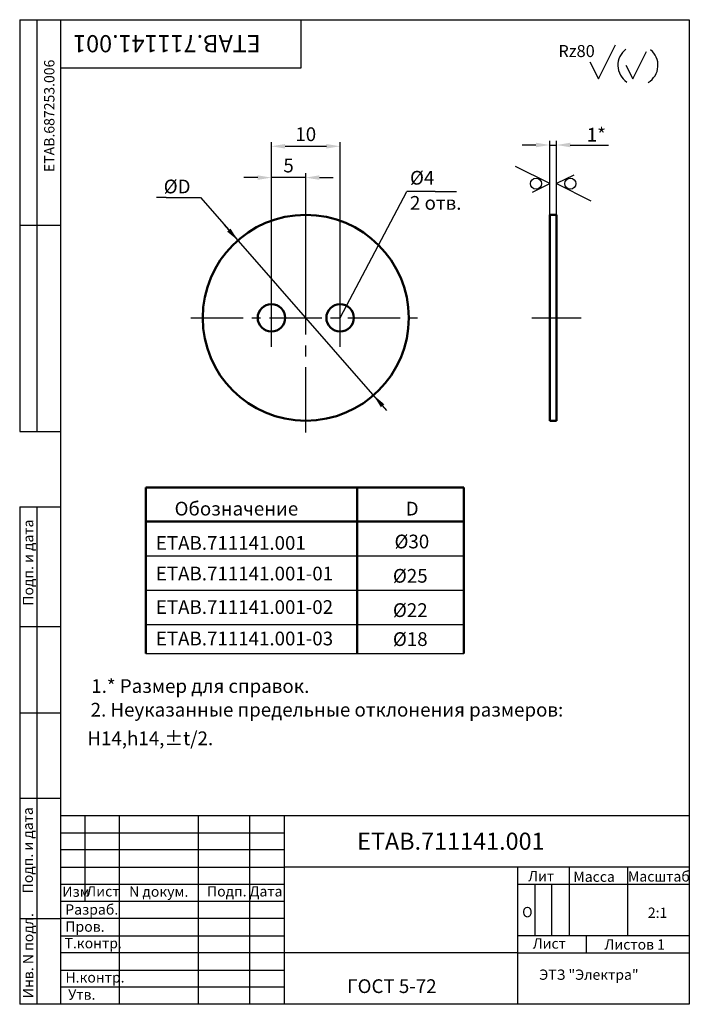
# Model space of a CAD drawing. Units: millimetres. Extents: x -255 to -60, y 544 to 831.
import ezdxf

# ---------------------------------------------------------------- set-up
doc = ezdxf.new("R2010")
doc.units = ezdxf.units.MM
doc.linetypes.add('CENTER2', pattern=[28.575, 19.05, -3.175, 3.175, -3.175])
doc.layers.add('dim', color=5, linetype='Continuous')
doc.layers.add('Тонкие', color=5, linetype='Continuous')
doc.layers.add('Формат', color=7, linetype='Continuous', lineweight=40)
doc.layers.add('Чертеж', color=7, linetype='Continuous', lineweight=50)
doc.styles.get("Standard").update_dxf_attribs({"font": 'isocpeur.ttf'})
doc.dimstyles.new('ISO-25', dxfattribs={"dimtxt": 4, "dimasz": 4, "dimexe": 1.25, "dimexo": 0.0625, "dimgap": 1, "dimtad": 1, "dimdec": 1, "dimtxsty": 'Standard', "dimcen": 2.5, "dimadec": 0, "dimazin": 0, "dimtfac": 1, "dimtdec": 1, "dimtmove": 0, "dimatfit": 3, "dimfxl": 1, "dimarcsym": 0})

# ---------------------------------------------------------------- blocks, each defined once
blk = doc.blocks.new('*D1')
at = {"layer": 'DEFPOINTS', "color": 0, "transparency": 16777216}
for p in [(-181.93, 785.27), (-181.93, 744.4), (-171.93, 744.4)]:
    blk.add_point(p, dxfattribs=at)
at = {"layer": 'Тонкие', "color": 0, "lineweight": -2, "transparency": 16777216}
for p, q in [((-181.93, 744.47), (-181.93, 786.52)), ((-171.93, 744.46), (-171.93, 786.52)), ((-185.93, 785.27), (-189.93, 785.27)), ((-171.93, 785.27), (-181.93, 785.27)), ((-167.93, 785.27), (-163.93, 785.27))]:
    blk.add_line(p, q, dxfattribs=at)
at = {"layer": 'Тонкие', "color": 0, "transparency": 16777216}
for points in [[(-185.93, 785.94), (-185.93, 784.61), (-181.93, 785.27)], [(-167.93, 785.94), (-167.93, 784.61), (-171.93, 785.27)]]:
    blk.add_solid(points, dxfattribs=at)
at = {"layer": 'Тонкие', "color": 0, "transparency": 16777216, "insert": (-176.93, 788.27), "char_height": 4, "attachment_point": 5}
blk.add_mtext('5', dxfattribs=at)
blk = doc.blocks.new('*D2')
at = {"layer": 'DEFPOINTS', "color": 0, "transparency": 16777216}
for p in [(-161.93, 794.4), (-181.93, 744.4), (-161.93, 744.4)]:
    blk.add_point(p, dxfattribs=at)
at = {"layer": 'Тонкие', "color": 0, "lineweight": -2, "transparency": 16777216}
for p, q in [((-181.93, 744.46), (-181.93, 795.65)), ((-161.93, 744.46), (-161.93, 795.65)), ((-177.93, 794.4), (-165.93, 794.4))]:
    blk.add_line(p, q, dxfattribs=at)
at = {"layer": 'Тонкие', "color": 0, "transparency": 16777216}
for points in [[(-177.93, 795.07), (-177.93, 793.74), (-181.93, 794.4)], [(-165.93, 795.07), (-165.93, 793.74), (-161.93, 794.4)]]:
    blk.add_solid(points, dxfattribs=at)
at = {"layer": 'Тонкие', "color": 0, "transparency": 16777216, "insert": (-171.93, 797.4), "char_height": 4, "attachment_point": 5}
blk.add_mtext('10', dxfattribs=at)
blk = doc.blocks.new('*D3')
at = {"layer": 'DEFPOINTS', "color": 0, "transparency": 16777216}
for p in [(-98.88, 794.77), (-100.88, 774.4), (-98.88, 774.4)]:
    blk.add_point(p, dxfattribs=at)
at = {"layer": 'Тонкие', "color": 0, "lineweight": -2, "transparency": 16777216}
for p, q in [((-100.88, 774.47), (-100.88, 796.02)), ((-98.88, 774.47), (-98.88, 796.02)), ((-104.88, 794.77), (-108.88, 794.77)), ((-100.88, 794.77), (-98.88, 794.77)), ((-94.88, 794.77), (-83.73, 794.77))]:
    blk.add_line(p, q, dxfattribs=at)
at = {"layer": 'Тонкие', "color": 0, "transparency": 16777216}
for points in [[(-104.88, 795.44), (-104.88, 794.11), (-100.88, 794.77)], [(-94.88, 795.44), (-94.88, 794.11), (-98.88, 794.77)]]:
    blk.add_solid(points, dxfattribs=at)
at = {"layer": 'Тонкие', "color": 0, "transparency": 16777216, "insert": (-87.3, 797.78), "char_height": 4, "attachment_point": 5}
blk.add_mtext('{\\fTahoma|b0|i0|c0|p32;1}*', dxfattribs=at)

msp = doc.modelspace()

# ---------------------------------------------------------------- linework, layer by layer
at = {"color": 5}
for p, q in [((-255.23, 831.3), (-255.23, 711.3)), ((-255.23, 831.3), (-60.23, 831.3)), ((-250.23, 831.3), (-250.23, 711.3)), ((-243.23, 544.3), (-243.23, 831.3)), ((-173.23, 817.3), (-173.23, 831.3)), ((-60.23, 831.3), (-60.23, 544.3)), ((-243.23, 817.3), (-173.23, 817.3)), ((-243.23, 771.3), (-255.23, 771.3)), ((-255.23, 711.3), (-243.23, 711.3)), ((-255.23, 689.3), (-243.23, 689.3)), ((-255.23, 689.3), (-255.23, 544.3)), ((-250.23, 689.3), (-250.23, 544.3)), ((-243.23, 654.3), (-255.23, 654.3)), ((-243.23, 654.3), (-255.23, 654.3)), ((-255.23, 629.3), (-243.23, 629.3)), ((-243.23, 604.3), (-255.23, 604.3)), ((-243.23, 544.3), (-243.23, 599.3)), ((-243.23, 599.3), (-60.23, 599.3)), ((-203.23, 599.3), (-203.23, 544.3)), ((-178.23, 599.3), (-178.23, 544.3)), ((-60.23, 584.3), (-178.23, 584.3)), ((-110.23, 584.3), (-110.23, 544.3)), ((-95.23, 584.3), (-95.23, 564.3)), ((-78.23, 584.3), (-78.23, 564.3)), ((-243.23, 579.3), (-178.23, 579.3)), ((-255.23, 569.3), (-243.23, 569.3)), ((-60.23, 564.3), (-110.23, 564.3)), ((-90.23, 564.3), (-90.23, 559.3)), ((-110.23, 559.3, 1.51), (-178.23, 559.3, 1.51)), ((-110.23, 559.3), (-60.23, 559.3)), ((-243.23, 554.3), (-178.23, 554.3)), ((-243.23, 544.3), (-255.23, 544.3)), ((-60.23, 544.3), (-243.23, 544.3))]:
    msp.add_line(p, q, dxfattribs=at)
for p, q in [((-76.68, 814.02), (-72.68, 822.02)), ((-78.68, 818.02), (-76.68, 814.02))]:
    msp.add_line(p, q)
at = {"color": 1, "linetype": 'CENTER2'}
for p, q in [((-171.93, 710.94), (-171.93, 777.86)), ((-171.93, 710.94), (-171.93, 777.86)), ((-171.93, 710.94), (-171.93, 777.86)), ((-171.93, 710.94), (-171.93, 777.86)), ((-181.93, 735.98), (-181.93, 752.82)), ((-181.93, 735.98), (-181.93, 752.82)), ((-161.93, 735.98), (-161.93, 752.82)), ((-161.93, 735.98), (-161.93, 752.82)), ((-106.06, 744.4), (-91.69, 744.4))]:
    msp.add_line(p, q, dxfattribs=at)
at = {"color": 1, "linetype": 'CENTER2', "ltscale": 0.8}
msp.add_line((-205.39, 744.4), (-138.47, 744.4), dxfattribs=at)
msp.add_line((-205.39, 744.4), (-138.47, 744.4), dxfattribs=at)
msp.add_line((-205.39, 744.4), (-138.47, 744.4), dxfattribs=at)
msp.add_line((-205.39, 744.4), (-138.47, 744.4), dxfattribs=at)
for points in [[(-89.18, 819.02), (-86.68, 814.02), (-81.68, 824.02)], [(-105.87, 781.01), (-100.87, 783.51), (-110.87, 788.51)], [(-93.86, 786.01), (-98.86, 783.51), (-88.86, 778.51)]]:
    msp.add_lwpolyline(points)
at = {"color": 5}
for points in [[(-236.23, 599.3), (-236.23, 574.3)], [(-226.23, 599.3), (-226.23, 544.3)], [(-188.23, 544.3), (-188.23, 599.3)], [(-243.23, 594.3), (-178.23, 594.3)], [(-178.23, 589.3), (-243.23, 589.3)], [(-243.23, 584.3), (-178.23, 584.3)], [(-110.23, 579.3), (-60.23, 579.3)], [(-105.23, 579.3), (-105.23, 564.3)], [(-100.23, 564.3), (-100.23, 579.3)], [(-178.23, 574.3), (-243.23, 574.3)], [(-178.23, 569.3), (-243.23, 569.3)], [(-243.23, 564.3), (-178.23, 564.3)], [(-178.23, 559.3), (-243.23, 559.3)], [(-178.23, 549.3), (-243.23, 549.3)]]:
    msp.add_lwpolyline(points, dxfattribs=at)
for centre in [(-104.87, 783.51), (-94.86, 783.51)]:
    msp.add_circle(centre, 1.6)
for radius, start, end in [(5.86, 126.6743, 236.6743), (5.83, 300.9638, 50.9638)]:
    msp.add_arc((-75.18, 818.02), radius, start, end)
at = {"layer": 'dim'}
for p, q in [((-161.93, 744.4), (-142.48, 781.2)), ((-134.21, 781.2), (-142.48, 781.2)), ((-212.61, 779.51), (-202.63, 779.51)), ((-202.63, 779.51), (-192.33, 767.74)), ((-148.3, 717.4), (-195.63, 771.49))]:
    msp.add_line(p, q, dxfattribs=at)
for points in [[(-193.83, 770.41), (-194.83, 769.53), (-191.68, 766.97)], [(-149.06, 719.22), (-150.07, 718.35), (-152.17, 721.82)]]:
    msp.add_solid(points, dxfattribs=at)
at = {"layer": 'Тонкие'}
for p, q in [((-134.21, 781.2), (-127.98, 781.2)), ((-212.61, 779.51), (-215.35, 779.51)), ((-218.55, 674.99), (-125.9, 674.99)), ((-218.55, 664.99), (-125.9, 664.99)), ((-218.55, 654.99), (-125.9, 654.99)), ((-218.55, 646.54), (-125.9, 646.54))]:
    msp.add_line(p, q, dxfattribs=at)
at = {"layer": 'Чертеж'}
for p, q in [((-100.88, 774.4), (-98.88, 774.4)), ((-100.88, 714.42), (-100.88, 774.4)), ((-98.88, 714.42), (-98.88, 774.4)), ((-100.88, 714.42), (-98.88, 714.42)), ((-218.55, 694.99), (-218.55, 646.54)), ((-218.55, 694.99), (-125.9, 694.99)), ((-157, 694.99), (-157, 646.54)), ((-125.9, 694.99), (-125.9, 646.54)), ((-218.55, 684.99), (-125.9, 684.99))]:
    msp.add_line(p, q, dxfattribs=at)
for centre, radius in [((-171.93, 744.4), 30), ((-181.93, 744.4), 4), ((-161.93, 744.4), 4)]:
    msp.add_circle(centre, radius, dxfattribs=at)

# ---------------------------------------------------------------- texts
msp.add_text('Rz80', height=3.5).set_placement((-98.36, 820.41))
at = {"layer": 'Тонкие'}
for s, p in [('%%C4', (-141.57, 783.23)), ('%%CD', (-213.29, 780.68)), ('2 отв.', (-141.57, 775.9)), ('Обозначение', (-210.13, 686.78)), ('D', (-142.81, 686.78)), ('ЕТАВ.711141.001', (-215.59, 676.78)), ('%%C30', (-146.08, 677.2)), ('ЕТАВ.711141.001-01', (-215.59, 667.86)), ('%%C25', (-146.54, 667.2)), ('ЕТАВ.711141.001-02', (-215.59, 658.09)), ('%%C22', (-146.54, 657.2)), ('ЕТАВ.711141.001-03', (-215.59, 648.93)), ('%%C18', (-146.54, 648.75)), ('1.* Размер для справок.', (-234.39, 635.07)), ('2. Неуказанные предельные отклонения размеров: ', (-234.58, 628.17)), (' H14,h14,±t/2.', (-236.75, 619.83))]:
    msp.add_text(s, height=4, dxfattribs=at).set_placement(p)
at = {"layer": 'Формат'}
for s, height, rotation, p in [('ЕТАВ.711141.001', 5, 180, (-185.08, 826.81)), ('ЕТАВ.687253.006', 3, 90, (-245.12, 786.9)), ('Подп. и дата', 3, 90, (-251.27, 660.51)), ('Подп. и дата', 3, 90, (-251.39, 576.66)), ('Инв. N подл.', 3, 90, (-251.27, 546.05))]:
    msp.add_text(s, height=height, rotation=rotation, dxfattribs=at).set_placement(p)
for s, height, p in [('ЕТАВ.711141.001', 5, (-156.97, 589.34)), ('Лит', 3, (-107.16, 580.15)), ('Масса', 3, (-94.01, 580)), ('Масштаб', 3, (-78.1, 580.08)), ('Изм', 3, (-242.84, 575.64)), ('Лист', 3, (-235.83, 575.73)), ('N докум.', 3, (-223.35, 575.65)), ('Подп.', 3, (-200.68, 575.73)), ('Дата', 3, (-188.33, 575.73)), ('Разраб.', 3, (-241.97, 570.43)), ('О', 3, (-108.91, 569.68)), ('2:1', 3, (-72.3, 569.49)), ('Пров.', 3, (-241.93, 565.45)), ('Т.контр.', 3, (-242.18, 560.62)), ('Лист', 3, (-105.83, 560.53)), ('Листов 1 ', 3, (-84.94, 560.25)), ('ЭТЗ "Электра"', 3, (-103.92, 551.44)), ('Н.контр.', 3, (-241.92, 550.65)), ('ГОСТ 5-72', 4, (-159.87, 547.59)), ('Утв.', 3, (-241.1, 545.63))]:
    msp.add_text(s, height=height, dxfattribs=at).set_placement(p)

# ---------------------------------------------------------------- dimensions: what is measured, and where the dimension line sits
at = {"layer": 'Тонкие'}
for base, p1, p2, text, picture, middle in [((-161.93, 794.4), (-181.93, 744.4), (-161.93, 744.4), '10', '*D2', (-171.93, 797.4)), ((-181.93, 785.27), (-171.93, 744.4), (-181.93, 744.4), '5', '*D1', (-176.93, 788.27))]:
    dim = msp.add_linear_dim(base=base, p1=p1, p2=p2, text=text, dimstyle='ISO-25', dxfattribs=at)
    dim.commit()
    dim.dimension.update_dxf_attribs({"geometry": picture, "text_midpoint": middle})
dim = msp.add_linear_dim(base=(-98.88, 794.77), p1=(-100.88, 774.4), p2=(-98.88, 774.4), text='{\\fTahoma|b0|i0|c0|p32;1}*', dimstyle='ISO-25', dxfattribs=at)
dim.commit()
dim.dimension.update_dxf_attribs({"geometry": '*D3', "text_midpoint": (-87.3, 794.77), "dimtype": 160})

doc.saveas('drawing.dxf')
